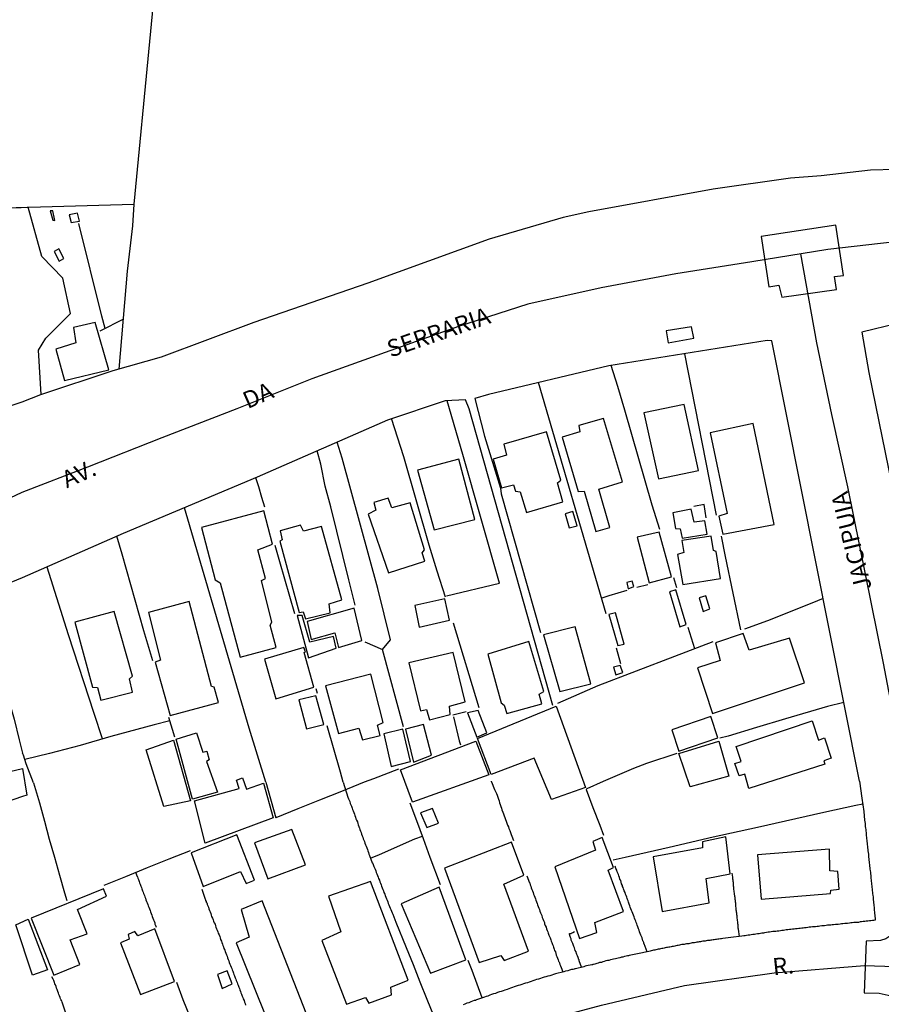
# Model space of a CAD drawing. Units: millimetres. Extents: x 175904 to 178685, y 1663183 to 1668006.
# Drawn here: x 176462 to 176588, y 1666042 to 1666187 of the extents above; entities that cross this region are included whole.
import ezdxf
from ezdxf.enums import TextEntityAlignment as Align

# ---------------------------------------------------------------- set-up
doc = ezdxf.new("R2010")
doc.units = ezdxf.units.MM
doc.header["$MEASUREMENT"] = 0
for name, color, linetype in [('V-CRUZAMENTO', 1, 'Continuous'), ('V-EDIFICACAO', 2, 'Continuous'), ('V-EIXO_DE_LOGRADOURO', 3, 'Continuous'), ('V-LOTE', 1, 'Continuous'), ('V-NOME_DOS_LOGRADOUROS', 7, 'Continuous'), ('V-TESTADA', 5, 'Continuous')]:
    doc.layers.add(name, color=color, linetype=linetype)

msp = doc.modelspace()

# ---------------------------------------------------------------- linework, layer by layer
at = {"layer": 'V-CRUZAMENTO'}
msp.add_lwpolyline([(176570.27, 1666155.006), (176571.389, 1666147.625), (176572.85, 1666147.85), (176573.283, 1666146.097), (176581.286, 1666147.212), (176581.02, 1666149.12), (176582.354, 1666149.296), (176581.236, 1666156.669)], close=True, dxfattribs=at)
msp.add_lwpolyline([(176599.01, 1666042.39), (176599.46, 1666043.5), (176599.89, 1666044.03), (176600.47, 1666044.23), (176601.05, 1666044.165), (176601.892, 1666051.773), (176601.02, 1666051.87), (176599.15, 1666052.11), (176598.7, 1666052.38), (176598.23, 1666053.01), (176597.836, 1666055.806), (176589.91, 1666054.69), (176590.01, 1666053.99), (176589.82, 1666053.15), (176589.29, 1666052.5), (176588.52, 1666052.01), (176587.77, 1666051.8), (176585.66, 1666051.7), (176585.367, 1666044.134), (176587.55, 1666044.05), (176589.34, 1666043.69), (176590.31, 1666042.65), (176591.19, 1666040.25)], dxfattribs=at)
at = {"layer": 'V-EDIFICACAO'}
for points in [[(176466.51, 1666157.38), (176466.8, 1666157.36), (176466.52, 1666158.76), (176466.12, 1666158.74), (176466.51, 1666157.38)], [(176469.18, 1666157.02), (176470.41, 1666157.25), (176470.14, 1666158.42), (176468.89, 1666158.16), (176469.18, 1666157.02)], [(176467.42, 1666151.4), (176468.11, 1666151.77), (176467.4, 1666153.18), (176466.71, 1666152.78), (176467.42, 1666151.4)], [(176469.85, 1666139.39), (176466.93, 1666138.49), (176468.22, 1666133.88), (176474.7, 1666135.46), (176472.69, 1666142.38), (176469.52, 1666141.64), (176469.85, 1666139.39)], [(176556.65, 1666139.4), (176560.41, 1666140.07), (176560.09, 1666141.73), (176556.35, 1666141.18), (176556.65, 1666139.4)], [(176555.23, 1666119.45), (176561.09, 1666120.69), (176559.01, 1666130.37), (176553.1, 1666129.14), (176555.23, 1666119.45)], [(176546.04, 1666111.74), (176548.09, 1666112.31), (176546.5, 1666117.94), (176549.98, 1666119.02), (176547.19, 1666128.29), (176543.58, 1666127.27), (176543.72, 1666126.38), (176541.14, 1666125.56), (176543.44, 1666117.59), (176544.32, 1666117.68), (176546.04, 1666111.74)], [(176565.3, 1666114.37), (176564.08, 1666113.98), (176564.66, 1666111.36), (176572.2, 1666112.79), (176569.08, 1666127.56), (176562.81, 1666126.22), (176565.3, 1666114.37)], [(176532.22, 1666118.17), (176533.97, 1666118.58), (176534.28, 1666117.66), (176534.96, 1666117.58), (176535.89, 1666114.55), (176541.21, 1666116.09), (176540.42, 1666118.89), (176540.92, 1666119.27), (176538.81, 1666126.36), (176532.59, 1666124.57), (176532.96, 1666122.95), (176531.01, 1666122.33), (176532.22, 1666118.17)], [(176522.36, 1666111.97), (176528.32, 1666113.5), (176525.97, 1666122.37), (176519.95, 1666120.74), (176522.36, 1666111.97)], [(176515.69, 1666105.7), (176521, 1666107.42), (176520.62, 1666108.63), (176520.96, 1666109.05), (176518.85, 1666115.97), (176516.17, 1666115.23), (176515.65, 1666116.63), (176513.54, 1666116), (176513.81, 1666114.87), (176512.71, 1666114.3), (176515.69, 1666105.7)], [(176490.29, 1666104.65), (176491, 1666104.22), (176493.96, 1666093.32), (176499.2, 1666094.74), (176498.33, 1666098.02), (176498.58, 1666098.45), (176497.05, 1666104.56), (176497.68, 1666104.88), (176496.54, 1666109.06), (176498.7, 1666109.88), (176497.42, 1666114.77), (176488.26, 1666112.33), (176490.29, 1666104.65)], [(176542.15, 1666112.3), (176543.3, 1666112.56), (176542.68, 1666114.7), (176541.57, 1666114.32), (176542.15, 1666112.3)], [(176557.7, 1666112.21), (176558.41, 1666112.15), (176558.7, 1666110.76), (176562.37, 1666111.37), (176562.02, 1666113.31), (176560.47, 1666113.1), (176560.02, 1666115.01), (176557.32, 1666114.5), (176557.7, 1666112.21)], [(176502.58, 1666099.87), (176503.18, 1666099.95), (176503.53, 1666098.93), (176507.12, 1666099.84), (176507.01, 1666101.16), (176508.83, 1666101.72), (176505.85, 1666112.49), (176503.21, 1666111.79), (176502.77, 1666112.68), (176499.8, 1666111.84), (176500.11, 1666110.53), (176499.74, 1666110.34), (176502.58, 1666099.87)], [(176553.85, 1666104.22), (176557.12, 1666105.1), (176555.33, 1666111.67), (176552.13, 1666110.91), (176553.85, 1666104.22)], [(176558.92, 1666108.69), (176558.03, 1666108.38), (176558.82, 1666103.97), (176564.32, 1666104.88), (176563.68, 1666108.82), (176563.31, 1666108.98), (176562.93, 1666111.08), (176558.65, 1666110.41), (176558.92, 1666108.69)], [(176550.81, 1666103.36), (176551.64, 1666103.68), (176551.39, 1666104.46), (176550.6, 1666104.27), (176550.81, 1666103.36)], [(176558.38, 1666097.76), (176559.3, 1666098.1), (176557.78, 1666103.18), (176556.84, 1666102.89), (176558.38, 1666097.76)], [(176561.76, 1666100.04), (176562.75, 1666100.39), (176562.19, 1666102.33), (176561.18, 1666102), (176561.76, 1666100.04)], [(176482.27, 1666092.89), (176481.48, 1666092.6), (176483.67, 1666084.77), (176490.75, 1666086.68), (176490.15, 1666088.95), (176489.74, 1666089.02), (176486.47, 1666101.5), (176480.51, 1666099.87), (176482.27, 1666092.89)], [(176520.18, 1666097.7), (176524.63, 1666098.73), (176523.94, 1666101.86), (176519.55, 1666100.88), (176520.18, 1666097.7)], [(176472.32, 1666088.94), (176473.04, 1666088.89), (176473.53, 1666087.04), (176478.19, 1666088.18), (176477.73, 1666090.17), (176478.15, 1666090.56), (176475.5, 1666100.03), (176469.73, 1666098.45), (176472.32, 1666088.94)], [(176503.96, 1666093.23), (176508.02, 1666094.65), (176507.6, 1666096.37), (176504.15, 1666095.54), (176503.04, 1666099.42), (176502.31, 1666099.43), (176503.96, 1666093.23)], [(176504.34, 1666095.91), (176507.83, 1666096.88), (176508.37, 1666094.72), (176511.77, 1666095.75), (176510.63, 1666100.5), (176503.75, 1666098.57), (176504.34, 1666095.91)], [(176549.28, 1666095.05), (176550.22, 1666095.24), (176548.91, 1666099.81), (176547.95, 1666099.57), (176549.28, 1666095.05)], [(176540.77, 1666088.3), (176545.34, 1666089.4), (176543.03, 1666097.77), (176538.37, 1666096.61), (176540.77, 1666088.3)], [(176563.13, 1666085.06), (176576.62, 1666089.56), (176574.44, 1666096.1), (176568.51, 1666094.34), (176567.66, 1666096.8), (176563.6, 1666095.42), (176564.28, 1666092.86), (176560.94, 1666091.76), (176563.13, 1666085.06)], [(176532.2, 1666086.61), (176532.61, 1666086.3), (176533, 1666085.07), (176538.15, 1666086.48), (176537.74, 1666087.9), (176538.41, 1666088.28), (176536.25, 1666095.63), (176530.21, 1666093.78), (176532.2, 1666086.61)], [(176499.19, 1666087.23), (176504.75, 1666088.92), (176503.31, 1666094.01), (176503.51, 1666094.125), (176503.289, 1666094.732), (176497.52, 1666093.04), (176499.19, 1666087.23)], [(176520.37, 1666085.45), (176521.23, 1666085.63), (176521.67, 1666084.14), (176524.72, 1666084.9), (176524.61, 1666086.15), (176526.9, 1666086.78), (176525.14, 1666094.03), (176518.67, 1666092.49), (176520.37, 1666085.45)], [(176549, 1666090.72), (176550.02, 1666091.06), (176549.64, 1666092.12), (176548.64, 1666091.86), (176549, 1666090.72)], [(176508.36, 1666082.13), (176511.32, 1666082.92), (176511.85, 1666081.19), (176514.45, 1666081.84), (176514.08, 1666083.34), (176514.92, 1666083.75), (176513.08, 1666090.82), (176506.46, 1666089.11), (176508.36, 1666082.13)], [(176503.66, 1666082.82), (176506.19, 1666083.47), (176505.04, 1666087.68), (176502.54, 1666087.08), (176503.66, 1666082.82)], [(176528.63, 1666081.61), (176530.07, 1666082.21), (176528.82, 1666085.52), (176527.27, 1666085.17), (176528.63, 1666081.61)], [(176544.54, 1666074.21), (176544.54, 1666074.21), (176539.55, 1666072.48), (176539.55, 1666072.48), (176539.55, 1666072.48), (176539.55, 1666072.48), (176539.55, 1666072.48), (176539.55, 1666072.48), (176537.01, 1666078.51), (176530.7, 1666076.11), (176528.74, 1666081.4), (176540.25, 1666086.12)], [(176519.33, 1666077.91), (176521.97, 1666078.96), (176520.83, 1666083.43), (176518.19, 1666082.75), (176519.33, 1666077.91)], [(176558.22, 1666079.56), (176563.94, 1666081.5), (176562.91, 1666084.63), (176557.18, 1666082.66), (176558.22, 1666079.56)], [(176568.48, 1666074.07), (176568.48, 1666074.07), (176568.48, 1666074.07), (176567.87, 1666076.18), (176567.87, 1666076.18), (176567.06, 1666075.93), (176567.06, 1666075.93), (176566.44, 1666077.76), (176567.35, 1666078.05), (176566.63, 1666080.25), (176566.63, 1666080.25), (176566.63, 1666080.25), (176566.63, 1666080.25), (176566.63, 1666080.25), (176577.73, 1666084.01), (176577.73, 1666084.01), (176577.73, 1666084.01), (176577.73, 1666084.01), (176578.69, 1666081.15), (176579.57, 1666081.49), (176580.53, 1666078.51), (176580.53, 1666078.51), (176579.45, 1666078.12), (176579.59, 1666077.66), (176579.59, 1666077.66), (176568.48, 1666074.07), (176568.48, 1666074.07)], [(176490.63, 1666073.52), (176490.63, 1666073.52), (176486.97, 1666072.5), (176486.97, 1666072.5), (176486.97, 1666072.5), (176486.97, 1666072.5), (176486.97, 1666072.5), (176484.57, 1666081.31), (176487.57, 1666082.21), (176488.47, 1666079.4), (176489.04, 1666079.56), (176489.43, 1666078.27), (176489.01, 1666078.01)], [(176516.06, 1666077.28), (176518.92, 1666078.03), (176517.77, 1666082.75), (176515, 1666082.07), (176516.06, 1666077.28)], [(176486.68, 1666072.27), (176486.68, 1666072.27), (176486.68, 1666072.27), (176482.75, 1666071.41), (176480.17, 1666079.76), (176480.17, 1666079.76), (176480.17, 1666079.76), (176480.17, 1666079.76), (176484.17, 1666081.16), (176484.17, 1666081.16)], [(176530.36, 1666076.08), (176519.2, 1666072.09), (176519.2, 1666072.09), (176519.2, 1666072.09), (176519.2, 1666072.09), (176519.2, 1666072.09), (176517.44, 1666076.82), (176517.44, 1666076.82), (176528.45, 1666081.02), (176528.45, 1666081.02), (176530.36, 1666076.08), (176530.36, 1666076.08)], [(176559.85, 1666074.32), (176559.85, 1666074.32), (176559.85, 1666074.32), (176559.85, 1666074.32), (176558.19, 1666079.22), (176558.19, 1666079.22), (176558.19, 1666079.22), (176564.069, 1666081.016), (176564.069, 1666081.016), (176564.069, 1666081.016), (176565.54, 1666075.9), (176565.54, 1666075.9), (176565.54, 1666075.9), (176559.85, 1666074.32)], [(176462.07, 1666077), (176462.68, 1666073.09), (176462.05, 1666072.88), (176458.06, 1666071.53), (176457.02, 1666074.91), (176456.71, 1666075.75), (176457.55, 1666075.95), (176459.35, 1666076.38)], [(176494.3, 1666075.65), (176494.88, 1666073.99), (176497.36, 1666074.86), (176497.36, 1666074.86), (176498.79, 1666069.79), (176498.79, 1666069.79), (176488.8, 1666066.04), (176488.8, 1666066.04), (176488.8, 1666066.04), (176487.25, 1666072.24), (176487.25, 1666072.24), (176487.25, 1666072.24), (176487.25, 1666072.24), (176493.81, 1666074.08), (176493.81, 1666074.08), (176493.39, 1666075.31), (176493.39, 1666075.31), (176494.3, 1666075.65)], [(176521.29, 1666068.37), (176522.98, 1666068.98), (176522.11, 1666071.13), (176520.39, 1666070.51), (176521.29, 1666068.37)], [(176498, 1666060.85), (176503.5, 1666062.9), (176501.53, 1666068.07), (176496.07, 1666066.12), (176498, 1666060.85)], [(176488.52, 1666059.7), (176494, 1666061.9), (176494.82, 1666060.14), (176496.05, 1666060.65), (176493.45, 1666067.26), (176486.76, 1666064.66), (176488.52, 1666059.7)], [(176528.97, 1666048.56), (176532.15, 1666049.59), (176532.61, 1666048.86), (176536.21, 1666050.23), (176532.577, 1666060.062), (176532.577, 1666060.062), (176535.49, 1666061.36), (176533.68, 1666066.22), (176523.88, 1666062.37), (176528.97, 1666048.56)], [(176543.65, 1666052.06), (176546.2, 1666052.96), (176545.9, 1666054.42), (176550.11, 1666056.03), (176547.87, 1666062.09), (176548.651, 1666062.473), (176546.97, 1666066.91), (176545.617, 1666066.319), (176545.99, 1666065.03), (176540.06, 1666062.57), (176543.65, 1666052.06)], [(176555.78, 1666056.04), (176562.67, 1666057.33), (176562.2, 1666060.87), (176565.72, 1666061.54), (176565.08, 1666066.97), (176561.662, 1666066.251), (176561.7, 1666065.36), (176554.47, 1666064.03), (176555.78, 1666056.04)], [(176570.27, 1666057.87), (176580.43, 1666058.68), (176580.46, 1666059.18), (176581.72, 1666059.33), (176581.49, 1666061.92), (176580.32, 1666062.01), (176580.26, 1666065.18), (176569.76, 1666064.33), (176570.27, 1666057.87)], [(176508.69, 1666053.08), (176505.89, 1666051.81), (176509.51, 1666042.45), (176512.29, 1666043.45), (176512.8, 1666042.58), (176516.11, 1666043.84), (176516.03, 1666044.93), (176518.55, 1666045.98), (176513.02, 1666060.43), (176506.87, 1666058.27), (176508.69, 1666053.08)], [(176466.64, 1666046.69), (176470.45, 1666048.27), (176469.04, 1666051.91), (176471.51, 1666052.78), (176470.12, 1666056.34), (176474.36, 1666058.31), (176473.94, 1666059.35), (176463.34, 1666055.05), (176466.64, 1666046.69)], [(176521.81, 1666046.98), (176527.02, 1666048.95), (176523.09, 1666059.61), (176517.55, 1666057.18), (176521.81, 1666046.98)], [(176495.27, 1666052.27), (176493.38, 1666051.45), (176497.5, 1666041.13), (176495.81, 1666040.43), (176497.78, 1666035.76), (176504.6, 1666038.64), (176497.19, 1666057.6), (176494.11, 1666056.31), (176495.27, 1666052.27)], [(176461.06, 1666054.09), (176461.06, 1666054.09), (176461.06, 1666054.09), (176462.89, 1666054.92), (176462.89, 1666054.92), (176465.73, 1666047.49), (176465.73, 1666047.49), (176463.53, 1666046.69), (176461.06, 1666054.09)], [(176479.33, 1666043.85), (176484.31, 1666045.76), (176481.44, 1666053.48), (176478.98, 1666052.47), (176478.51, 1666053.1), (176477.52, 1666052.67), (176477.69, 1666051.97), (176476.41, 1666051.43), (176479.33, 1666043.85)], [(176491.31, 1666044.77), (176492.78, 1666045.42), (176492.04, 1666047.32), (176490.62, 1666046.79), (176491.31, 1666044.77)]]:
    msp.add_lwpolyline(points, close=True, dxfattribs=at)
at = {"layer": 'V-EIXO_DE_LOGRADOURO'}
for points in [[(176719.75, 1666128.4), (176707.41, 1666133.2), (176695.41, 1666137.94), (176682.94, 1666142.14), (176671.4, 1666145.47), (176659.66, 1666149.07), (176648.12, 1666152.07), (176637.18, 1666153.87), (176626.04, 1666154.6), (176614.77, 1666155.4), (176603.63, 1666155.2), (176591.63, 1666154.4), (176580.03, 1666153.07), (176568.89, 1666151.27), (176557.75, 1666149.54), (176546.81, 1666147.47), (176536.07, 1666145.07), (176525.93, 1666141.8), (176515.19, 1666138), (176504.45, 1666134.13), (176493.45, 1666129.73), (176482.45, 1666125.46), (176471.58, 1666121.19), (176461.97, 1666117.47)], [(176591.72, 1666075.17), (176589.99, 1666082.98), (176588.19, 1666092.46), (176582.99, 1666118.31), (176580.65, 1666128.92), (176578.45, 1666139.4), (176576.07, 1666152.43)], [(176461.97, 1666117.47), (176441.57, 1666107.84), (176425.95, 1666100.72), (176410.47, 1666094.75), (176394.92, 1666088.93), (176379.23, 1666084.91), (176363.54, 1666080.96), (176347.92, 1666078.44), (176332.3, 1666077.51), (176316.75, 1666076.65)], [(176462.18, 1666010.46), (176476.57, 1666016.47), (176488.18, 1666020.98), (176499.85, 1666025.55), (176511.52, 1666030), (176523.13, 1666034.64), (176534.8, 1666039.09), (176546.86, 1666042.32), (176559.05, 1666045.17), (176572.2, 1666047.06), (176585.41, 1666048.12), (176598.75, 1666047.7), (176612.66, 1666046.71), (176626.83, 1666045.27), (176641.06, 1666043.7), (176655.29, 1666041.94), (176659.1, 1666041.27)]]:
    msp.add_lwpolyline(points, dxfattribs=at)
at = {"layer": 'V-LOTE'}
for points in [[(176476.24, 1666135.56), (176477.45, 1666149.91), (176478.21, 1666156.55), (176478.4, 1666159.75), (176485.29, 1666231.34), (176487.97, 1666257.58), (176488.1, 1666260.5), (176492.95, 1666308.77), (176494.39, 1666325.28), (176506.62, 1666453.16), (176507.96, 1666465.45), (176510.18, 1666489.44), (176514.9, 1666534.94)], [(176679.1, 1666158.3), (176674.78, 1666159.07), (176651.46, 1666162.44), (176638.71, 1666163.73), (176629.08, 1666164.23), (176625.61, 1666164.57), (176621.45, 1666164.63), (176609.1, 1666165.46), (176593.74, 1666165.14), (176589.96, 1666164.82), (176586.28, 1666164.73), (176579.04, 1666163.89), (176574.59, 1666163.54), (176563.23, 1666161.92), (176545.03, 1666158.6), (176541.26, 1666157.78), (176530.43, 1666154.61), (176512.65, 1666148.14), (176495.96, 1666142.38), (176482.35, 1666137.31), (176475.27, 1666135.28), (176464.72, 1666131.8), (176461.94, 1666130.69)], [(176461.94, 1666130.69), (176459.33, 1666129.83), (176455.89, 1666128.46), (176452.38, 1666127.16), (176450.61, 1666126.55), (176449.91, 1666130.13), (176449.11, 1666133.19), (176448.36, 1666136.27), (176447.67, 1666139.35), (176446.96, 1666142.43), (176446.27, 1666145.52), (176445.51, 1666148.63), (176444.82, 1666151.74), (176444.11, 1666154.85), (176443.35, 1666158), (176443.2, 1666158.97), (176447.26, 1666158.94), (176450.74, 1666159.03), (176454.22, 1666159.12), (176457.68, 1666159.19), (176461.14, 1666159.26), (176461.88, 1666159.26)], [(176461.88, 1666159.26), (176462.73, 1666159.28), (176462.89, 1666159.27), (176462.99, 1666159.28), (176478.39, 1666159.72)], [(176464.79, 1666131.82), (176464.42, 1666138.31), (176465.5, 1666140.11), (176469.1, 1666143.7), (176467.96, 1666148.86), (176464.87, 1666152.06), (176462.89, 1666159.27)], [(176474.18, 1666141.51), (176473.68, 1666143.31), (176470.31, 1666156.9)], [(176600.72, 1666144.8), (176585, 1666140.99), (176586.07, 1666135.05), (176589.9, 1666116.16)], [(176476.85, 1666142.85), (176473.39, 1666141.11)], [(176584.7, 1666075.16), (176571.85, 1666139.72), (176571.16, 1666139.74), (176547.94, 1666136.02), (176530.32, 1666131.85), (176528.32, 1666131.24)], [(176563.73, 1666114.15), (176559.1, 1666137.81)], [(176555.42, 1666112.03), (176554.32, 1666115.61), (176550.28, 1666129.54), (176549.26, 1666132.99), (176548.29, 1666136.08)], [(176547.59, 1666099.7), (176537.67, 1666133.59)], [(176528.32, 1666131.24), (176529.75, 1666125.7), (176532.07, 1666118.1), (176532.17, 1666117.26), (176537.94, 1666096.93)], [(176526.95, 1666131.03), (176523.99, 1666130.88), (176515.51, 1666128.09), (176496.42, 1666119.69), (176476.8, 1666111.45), (176461.99, 1666104.97)], [(176524.18, 1666102.31), (176531.95, 1666104.15), (176526.56, 1666123.02), (176524.29, 1666130.9)], [(176539.73, 1666086.26), (176527.5, 1666129.72), (176526.95, 1666131.03)], [(176524.03, 1666102.14), (176522.82, 1666105.94), (176521.62, 1666109.74), (176517.92, 1666122.68), (176516.14, 1666128.3)], [(176512.2, 1666095.56), (176514.79, 1666094.45), (176515.98, 1666095.85), (176514.13, 1666103.38), (176508.91, 1666122.52), (176508.14, 1666124.85)], [(176510.8, 1666100.96), (176509.86, 1666104.64), (176507.22, 1666115.37), (176506.41, 1666118.37), (176505.77, 1666121.62), (176505.25, 1666123.57)], [(176497.57, 1666115.29), (176497.13, 1666116.75), (176496.66, 1666118.29), (176496.26, 1666119.62)], [(176497.72, 1666074.99), (176495.26, 1666082.92), (176485.81, 1666115.24)], [(176562.21, 1666113.76), (176561.9, 1666115.69), (176560.4, 1666115.43)], [(176481.14, 1666092.79), (176479.83, 1666097.2), (176476.64, 1666108.41), (176475.87, 1666111.04)], [(176567.31, 1666097.33), (176565.05, 1666108.08), (176564.44, 1666111.05)], [(176501.97, 1666099.69), (176499.77, 1666107.28), (176499.09, 1666109.68)], [(176473.8, 1666081.34), (176472.55, 1666085.07), (176468.78, 1666096.6), (176465.68, 1666106.5)], [(176461.99, 1666104.97), (176458.92, 1666103.66), (176455.21, 1666102.13), (176451.59, 1666100.56), (176447.9, 1666099.08), (176444.21, 1666097.6), (176440.75, 1666096.11), (176437.29, 1666094.62), (176433.76, 1666093.18), (176430.25, 1666091.74), (176426.74, 1666090.3), (176423.23, 1666088.86), (176419.79, 1666087.38), (176416.33, 1666086.03), (176412.96, 1666084.61), (176409.57, 1666083.24), (176406.11, 1666081.91), (176402.7, 1666080.52), (176399.31, 1666079.13), (176395.99, 1666077.64), (176392.66, 1666076.15), (176389.36, 1666074.79)], [(176553.69, 1666103.92), (176552.04, 1666103.53)], [(176557.94, 1666103.47), (176557.49, 1666104.95)], [(176455.42, 1666102.22), (176455.73, 1666101.23), (176457.13, 1666096.56), (176458.11, 1666093.45), (176458.98, 1666090.37), (176459.94, 1666087.29), (176460.83, 1666084.23), (176461.59, 1666081.23), (176462.07, 1666079.25)], [(176550.58, 1666103.12), (176547.98, 1666102.31), (176546.92, 1666101.98)], [(176579.37, 1666101.92), (176577.69, 1666101.25), (176571.18, 1666098.64), (176567.81, 1666097.41)], [(176528.97, 1666085.91), (176525.21, 1666098.33)], [(176560.58, 1666094.56), (176559.58, 1666097.69)], [(176563.19, 1666095.56), (176546.35, 1666089.1), (176540.42, 1666086.53)], [(176517.87, 1666083.11), (176514.79, 1666094.45)], [(176549.72, 1666092.36), (176549.08, 1666094.65)], [(176505.27, 1666087.99), (176505.07, 1666088.7)], [(176582.4, 1666086.7), (176579.97, 1666086.11), (176573.82, 1666084.3), (176569.57, 1666083.03), (176565.43, 1666081.76), (176564.24, 1666081.46)], [(176527.04, 1666085.33), (176525.11, 1666084.81)], [(176483.65, 1666084), (176481.35, 1666083.42), (176475.01, 1666081.7), (176470.51, 1666080.37), (176466.01, 1666079.2), (176462.41, 1666078.31)], [(176484.38, 1666081.59), (176483.51, 1666084.47)], [(176525.18, 1666084.6), (176526.03, 1666081.05), (176526.23, 1666080.46)], [(176509.05, 1666075.01), (176508.65, 1666076.47), (176506.68, 1666083.24)], [(176463.69, 1666074.92), (176462.58, 1666077.69), (176462.22, 1666078.97), (176462.07, 1666079.25)], [(176557.9, 1666079.22), (176553.48, 1666077.72), (176551.55, 1666076.99), (176547.15, 1666075.08)], [(176517.14, 1666076.93), (176513.49, 1666075.47), (176512.09, 1666075.02)], [(176463.69, 1666074.92), (176464.53, 1666071.96), (176465.26, 1666069.3), (176465.97, 1666066.64), (176466.73, 1666064), (176467.47, 1666061.38), (176468.21, 1666058.76), (176468.54, 1666057.64)], [(176497.72, 1666074.99), (176499.18, 1666069.77)], [(176512.09, 1666075.02), (176508.8, 1666073.65), (176505.59, 1666072.37), (176502.38, 1666071.09), (176499.18, 1666069.77)], [(176509.05, 1666075.01), (176509.74, 1666072.81), (176509.84, 1666072.57), (176509.93, 1666072.36), (176509.99, 1666072.15), (176510.08, 1666071.89), (176510.18, 1666071.68), (176510.27, 1666071.47), (176510.35, 1666071.21), (176510.42, 1666071), (176510.5, 1666070.79), (176510.61, 1666070.53), (176510.69, 1666070.32), (176510.73, 1666070.11), (176510.82, 1666069.85), (176510.9, 1666069.64), (176511.01, 1666069.43), (176511.12, 1666069.17), (176511.18, 1666068.96), (176511.25, 1666068.75), (176511.31, 1666068.49), (176511.33, 1666068.47), (176511.37, 1666068.4), (176511.42, 1666068.28), (176511.5, 1666068.07), (176511.59, 1666067.81), (176511.65, 1666067.6), (176511.74, 1666067.38), (176511.82, 1666067.13), (176511.91, 1666066.92), (176511.99, 1666066.7), (176512.05, 1666066.49), (176512.16, 1666066.28), (176512.22, 1666066.07), (176512.31, 1666065.81), (176512.39, 1666065.6), (176512.48, 1666065.39), (176512.59, 1666065.13), (176512.65, 1666064.92), (176512.73, 1666064.71), (176512.82, 1666064.45), (176512.9, 1666064.24), (176513.3, 1666063.17), (176513.31, 1666063.17), (176513.44, 1666062.92), (176513.52, 1666062.66), (176513.63, 1666062.45), (176513.71, 1666062.24), (176513.82, 1666061.98), (176513.88, 1666061.77), (176513.97, 1666061.56), (176514.07, 1666061.3), (176514.18, 1666061.09), (176514.22, 1666060.88), (176514.35, 1666060.62), (176514.41, 1666060.41), (176514.52, 1666060.2), (176514.61, 1666059.94), (176514.65, 1666059.73), (176514.76, 1666059.52), (176514.84, 1666059.26), (176514.95, 1666059.05), (176515.01, 1666058.84), (176515.12, 1666058.58), (176515.2, 1666058.37), (176515.31, 1666058.15), (176515.39, 1666057.9), (176515.46, 1666057.69), (176515.56, 1666057.47), (176515.65, 1666057.22), (176515.75, 1666057.01), (176515.82, 1666056.79), (176515.9, 1666056.54), (176516.03, 1666056.33), (176516.12, 1666056.11), (176516.2, 1666055.86), (176516.31, 1666055.65), (176516.74, 1666054.47), (176518.29, 1666050.78), (176519.28, 1666048.25), (176520.27, 1666045.72), (176521.28, 1666043.19), (176522.25, 1666040.79)], [(176530.79, 1666075.05), (176530.75, 1666075.16)], [(176530.79, 1666075.05), (176531.19, 1666073.93), (176531.25, 1666073.85), (176531.36, 1666073.64), (176531.49, 1666073.34), (176531.58, 1666073.08), (176531.68, 1666072.79), (176531.77, 1666072.53), (176531.87, 1666072.28), (176531.96, 1666071.98), (176532.02, 1666071.72), (176532.15, 1666071.43), (176532.24, 1666071.17), (176532.3, 1666070.92), (176532.43, 1666070.62), (176532.51, 1666070.36), (176532.62, 1666070.06), (176532.72, 1666069.81), (176532.81, 1666069.55), (176532.94, 1666069.26), (176533.02, 1666069), (176533.13, 1666068.7), (176533.24, 1666068.45), (176533.32, 1666068.19), (176533.47, 1666067.9), (176533.53, 1666067.64), (176533.66, 1666067.34), (176533.75, 1666067.09), (176533.98, 1666066.47)], [(176547.15, 1666075.08), (176544.73, 1666074.02), (176544.63, 1666073.94), (176545.62, 1666071.27), (176546.62, 1666068.68), (176547.17, 1666067.25)], [(176584.7, 1666075.16), (176585.01, 1666072.63), (176585.31, 1666070.72), (176585.3, 1666070.68), (176585.32, 1666070.49), (176585.34, 1666070.28), (176585.36, 1666070.06), (176585.38, 1666069.85), (176585.42, 1666069.64), (176585.42, 1666069.43), (176585.47, 1666069.17), (176585.49, 1666068.96), (176585.51, 1666068.75), (176585.53, 1666068.49), (176585.55, 1666068.28), (176585.59, 1666068.07), (176585.59, 1666067.81), (176585.64, 1666067.6), (176585.64, 1666067.38), (176585.68, 1666067.13), (176585.7, 1666066.92), (176585.72, 1666066.7), (176585.76, 1666066.49), (176585.76, 1666066.28), (176585.81, 1666066.07), (176585.81, 1666065.81), (176585.85, 1666065.6), (176585.87, 1666065.39), (176585.89, 1666065.13), (176585.91, 1666064.92), (176585.93, 1666064.71), (176585.98, 1666064.45), (176586, 1666064.24), (176586.02, 1666064.02), (176586.06, 1666063.77), (176586.06, 1666063.56), (176586.1, 1666063.34), (176586.1, 1666063.13), (176586.15, 1666062.92), (176586.15, 1666062.71), (176586.19, 1666062.45), (176586.21, 1666062.24), (176586.23, 1666062.03), (176586.27, 1666061.77), (176586.27, 1666061.56), (176586.32, 1666061.34), (176586.34, 1666061.09), (176586.36, 1666060.88), (176586.4, 1666060.66), (176586.4, 1666060.45), (176586.42, 1666060.24), (176586.45, 1666060.03), (176586.49, 1666059.77), (176586.49, 1666059.56), (176586.53, 1666059.35), (176586.53, 1666059.09), (176586.57, 1666058.88), (176586.6, 1666058.67), (176586.62, 1666058.41), (176586.66, 1666058.2), (176586.66, 1666057.98), (176586.7, 1666057.73), (176586.72, 1666057.52), (176586.74, 1666057.3), (176586.79, 1666057.09), (176586.79, 1666056.88), (176586.81, 1666056.67), (176586.83, 1666056.41), (176586.85, 1666056.2), (176586.87, 1666055.99), (176586.89, 1666055.73), (176586.91, 1666055.52), (176586.93, 1666055.31), (176586.98, 1666055.05), (176586.96, 1666054.84), (176586.98, 1666054.75), (176586.8, 1666054.71), (176586.59, 1666054.71), (176586.33, 1666054.68), (176586.12, 1666054.66), (176585.91, 1666054.62), (176585.65, 1666054.6), (176585.44, 1666054.58), (176585.23, 1666054.58), (176584.97, 1666054.53), (176584.76, 1666054.51), (176584.55, 1666054.45), (176584.29, 1666054.43), (176584.08, 1666054.41), (176583.87, 1666054.41), (176583.61, 1666054.39), (176583.4, 1666054.36), (176583.19, 1666054.32), (176582.93, 1666054.28), (176582.72, 1666054.28), (176582.51, 1666054.28), (176582.25, 1666054.24), (176582.04, 1666054.22), (176581.83, 1666054.19), (176581.57, 1666054.15), (176581.36, 1666054.15)], [(176523.31, 1666059.95), (176521.79, 1666063.96), (176520.79, 1666066.7), (176519.82, 1666069.34), (176518.84, 1666071.93)], [(176585.15, 1666071.76), (176584.13, 1666071.57), (176579.43, 1666070.53), (176569.75, 1666068.37), (176563.26, 1666066.92), (176556.8, 1666065.4), (176550.34, 1666063.98), (176548.57, 1666063.55)], [(176513.04, 1666063.86), (176514.37, 1666064.42), (176519.56, 1666066.67), (176520.65, 1666067.09)], [(176474.03, 1666059.88), (176477.18, 1666061.19), (176480.36, 1666062.51), (176483.56, 1666063.78), (176486.65, 1666064.97)], [(176478.62, 1666061.79), (176478.87, 1666061.19), (176478.9, 1666061.11), (176478.96, 1666060.92), (176479.07, 1666060.71), (176479.15, 1666060.45), (176479.22, 1666060.24), (176479.3, 1666060.03), (176479.41, 1666059.77), (176479.47, 1666059.56), (176479.54, 1666059.35), (176479.64, 1666059.09), (176479.73, 1666058.88), (176479.81, 1666058.67), (176479.92, 1666058.41), (176479.98, 1666058.2), (176480.07, 1666057.98), (176480.15, 1666057.73), (176480.24, 1666057.52), (176480.3, 1666057.3), (176480.41, 1666057.09), (176480.49, 1666056.88), (176480.56, 1666056.67), (176480.66, 1666056.41), (176480.75, 1666056.2), (176480.81, 1666055.99), (176480.92, 1666055.73), (176481, 1666055.52), (176481.07, 1666055.31), (176481.15, 1666055.05), (176481.24, 1666054.84), (176481.34, 1666054.62), (176481.43, 1666054.37), (176481.47, 1666054.26), (176481.47, 1666054.16), (176481.49, 1666054.13), (176481.63, 1666053.74)], [(176553.57, 1666050.14), (176553.13, 1666051.29), (176553.12, 1666051.37), (176553.08, 1666051.37), (176553.06, 1666051.52), (176553.01, 1666051.69), (176552.97, 1666051.69), (176552.95, 1666051.75), (176552.89, 1666051.94), (176552.82, 1666052.16), (176552.72, 1666052.39), (176552.65, 1666052.58), (176552.57, 1666052.8), (176552.46, 1666053.05), (176552.38, 1666053.31), (176552.29, 1666053.52), (176552.21, 1666053.77), (176552.1, 1666054.03), (176552.04, 1666054.24), (176551.95, 1666054.45), (176551.91, 1666054.62), (176551.82, 1666054.84), (176551.72, 1666055.07), (176551.65, 1666055.26), (176551.57, 1666055.48), (176551.46, 1666055.73), (176551.38, 1666055.99), (176551.27, 1666056.18), (176551.18, 1666056.41), (176551.1, 1666056.67), (176551.01, 1666056.88), (176550.95, 1666057.13), (176550.84, 1666057.39), (176550.78, 1666057.6), (176550.69, 1666057.79), (176550.65, 1666057.94), (176550.61, 1666058.15), (176550.5, 1666058.37), (176550.42, 1666058.6), (176550.33, 1666058.84), (176550.21, 1666059.09), (176550.12, 1666059.35), (176550.08, 1666059.56), (176549.97, 1666059.72), (176549.95, 1666059.86), (176549.82, 1666060.11), (176549.78, 1666060.32), (176549.7, 1666060.58), (176549.59, 1666060.79), (176549.51, 1666061), (176549.4, 1666061.26), (176549.36, 1666061.47), (176549.27, 1666061.66), (176549.19, 1666061.86), (176549.12, 1666062.11), (176549, 1666062.32), (176548.88, 1666062.69)], [(176535.92, 1666061.27), (176536.33, 1666060.22), (176536.36, 1666060.22), (176536.43, 1666059.94), (176536.51, 1666059.73), (176536.6, 1666059.52), (176536.68, 1666059.26), (176536.77, 1666059.05), (176536.85, 1666058.84), (176536.94, 1666058.58), (176537.02, 1666058.37), (176537.11, 1666058.15), (176537.19, 1666057.9), (176537.28, 1666057.69), (176537.36, 1666057.47), (176537.45, 1666057.22), (176537.51, 1666057.01), (176537.6, 1666056.79), (176537.7, 1666056.54), (176537.79, 1666056.33), (176537.85, 1666056.11), (176537.96, 1666055.86), (176538.04, 1666055.65), (176538.13, 1666055.43), (176538.21, 1666055.18), (176538.3, 1666054.96), (176538.4, 1666054.71), (176538.51, 1666054.45), (176538.55, 1666054.24), (176538.64, 1666053.99), (176538.76, 1666053.73), (176538.83, 1666053.52), (176538.93, 1666053.26), (176539.02, 1666053.05), (176539.08, 1666052.84), (176539.19, 1666052.58), (176539.27, 1666052.37), (176539.34, 1666052.16), (176539.45, 1666051.9), (176539.51, 1666051.69), (176539.6, 1666051.48), (176539.7, 1666051.22), (176539.79, 1666051.01), (176539.83, 1666050.8), (176539.94, 1666050.54), (176540.02, 1666050.33), (176540.13, 1666050.12), (176540.21, 1666049.86), (176540.25, 1666049.65), (176540.36, 1666049.44), (176540.45, 1666049.18), (176540.55, 1666048.97), (176540.59, 1666048.75), (176540.62, 1666048.73), (176540.64, 1666048.69), (176540.68, 1666048.6), (176540.72, 1666048.5), (176540.78, 1666048.29), (176540.89, 1666048.07), (176540.96, 1666047.82), (176541.06, 1666047.61), (176541.22, 1666047.17)], [(176567.09, 1666052.39), (176566.95, 1666053.44), (176566.92, 1666053.6), (176566.92, 1666053.73), (176566.9, 1666053.9), (176566.88, 1666054.07), (176566.86, 1666054.24), (176566.84, 1666054.37), (176566.84, 1666054.54), (176566.79, 1666054.71), (176566.79, 1666054.88), (176566.77, 1666055.05), (176566.75, 1666055.22), (176566.75, 1666055.39), (176566.71, 1666055.56), (176566.71, 1666055.73), (176566.71, 1666055.84), (176566.67, 1666055.9), (176566.67, 1666056.07), (176566.62, 1666056.24), (176566.62, 1666056.41), (176566.62, 1666056.58), (176566.58, 1666056.75), (176566.58, 1666056.92), (176566.54, 1666057.09), (176566.54, 1666057.26), (176566.5, 1666057.43), (176566.5, 1666057.6), (176566.5, 1666057.73), (176566.45, 1666057.77), (176566.45, 1666057.9), (176566.45, 1666058.07), (176566.41, 1666058.24), (176566.41, 1666058.41), (176566.39, 1666058.47), (176566.37, 1666058.58), (176566.37, 1666058.75), (176566.33, 1666058.92), (176566.33, 1666059.09), (176566.28, 1666059.26), (176566.28, 1666059.43), (176566.26, 1666059.6), (176566.24, 1666059.77), (176566.24, 1666059.94), (176566.2, 1666060.11), (176566.2, 1666060.28), (176566.18, 1666060.45), (176566.16, 1666060.62), (176566.13, 1666060.79), (176566.11, 1666060.96), (176566.11, 1666061.09), (176566.02, 1666061.64)], [(176488.32, 1666059.33), (176488.78, 1666057.98), (176488.81, 1666057.83), (176488.87, 1666057.73), (176488.87, 1666057.66), (176488.96, 1666057.52), (176488.98, 1666057.51), (176488.98, 1666057.39), (176489.04, 1666057.3), (176489.04, 1666057.22), (176489.11, 1666057.2), (176489.11, 1666057.09), (176489.13, 1666057.05), (176489.17, 1666056.98), (176489.21, 1666056.88), (176489.3, 1666056.67), (176489.38, 1666056.41), (176489.45, 1666056.2), (176489.55, 1666055.99), (176489.64, 1666055.73), (176489.72, 1666055.52), (176489.77, 1666055.31), (176489.89, 1666055.05), (176489.98, 1666054.84), (176490.06, 1666054.62), (176490.15, 1666054.37), (176490.28, 1666054.16), (176490.32, 1666053.94), (176490.4, 1666053.73), (176490.49, 1666053.52), (176490.57, 1666053.31), (176490.66, 1666053.05), (176490.74, 1666052.84), (176490.85, 1666052.63), (176490.96, 1666052.37), (176491, 1666052.16), (176491.08, 1666051.94), (176491.19, 1666051.69), (176491.28, 1666051.48), (176491.34, 1666051.26), (176491.42, 1666051.05), (176491.51, 1666050.84), (176491.57, 1666050.63), (176491.68, 1666050.37), (176491.76, 1666050.16), (176491.85, 1666049.95), (176491.96, 1666049.69), (176492.02, 1666049.48), (176492.08, 1666049.27), (176492.19, 1666049.01), (176492.27, 1666048.8), (176492.34, 1666048.58), (176492.45, 1666048.33), (176492.53, 1666048.12), (176492.62, 1666047.9), (176492.72, 1666047.69), (176492.79, 1666047.48), (176492.87, 1666047.27), (176492.96, 1666047.01), (176493.04, 1666046.8), (176493.11, 1666046.59), (176493.21, 1666046.33), (176493.3, 1666046.12), (176493.38, 1666045.91), (176493.49, 1666045.65), (176493.55, 1666045.44), (176493.64, 1666045.22), (176493.74, 1666044.97), (176493.83, 1666044.76), (176493.89, 1666044.54), (176493.98, 1666044.33), (176494.06, 1666044.12), (176494.13, 1666043.91), (176494.23, 1666043.65), (176494.32, 1666043.44), (176494.4, 1666043.23), (176494.51, 1666042.97), (176494.57, 1666042.76), (176494.66, 1666042.54), (176494.74, 1666042.29)], [(176581.36, 1666054.15), (176581.15, 1666054.13), (176580.89, 1666054.11), (176580.68, 1666054.07), (176580.47, 1666054.05), (176580.21, 1666054.03), (176580, 1666054.03), (176579.78, 1666053.98), (176579.57, 1666053.96), (176579.36, 1666053.94), (176579.15, 1666053.92), (176578.89, 1666053.9), (176578.68, 1666053.85), (176578.47, 1666053.85), (176578.21, 1666053.81), (176578, 1666053.79), (176577.79, 1666053.77), (176577.53, 1666053.75), (176577.32, 1666053.73), (176577.11, 1666053.68), (176576.85, 1666053.66), (176576.64, 1666053.64), (176576.42, 1666053.6), (176576.21, 1666053.6), (176576, 1666053.56), (176575.79, 1666053.54), (176575.53, 1666053.52), (176575.32, 1666053.49), (176575.11, 1666053.47), (176574.85, 1666053.43), (176574.64, 1666053.41), (176574.43, 1666053.39), (176574.17, 1666053.34), (176573.96, 1666053.34), (176573.74, 1666053.3), (176573.53, 1666053.26), (176573.32, 1666053.26), (176573.11, 1666053.22), (176572.85, 1666053.17), (176572.64, 1666053.15), (176572.43, 1666053.13), (176572.17, 1666053.11), (176571.96, 1666053.09), (176571.75, 1666053.05), (176571.49, 1666053.01), (176571.28, 1666053.01), (176571.07, 1666052.96), (176570.81, 1666052.92), (176570.77, 1666052.92), (176570.6, 1666052.88), (176570.49, 1666052.86), (176570.38, 1666052.84), (176570.17, 1666052.81), (176569.96, 1666052.79), (176569.75, 1666052.75), (176569.49, 1666052.71), (176569.28, 1666052.69), (176569.07, 1666052.66), (176568.81, 1666052.6), (176568.6, 1666052.58), (176568.39, 1666052.56), (176568.13, 1666052.54), (176567.92, 1666052.49), (176567.71, 1666052.45), (176567.45, 1666052.43), (176565.85, 1666052.25), (176564.65, 1666052.1), (176564.47, 1666052.05), (176564.3, 1666052.03), (176564.09, 1666051.98), (176563.92, 1666051.96), (176563.75, 1666051.94), (176563.58, 1666051.94), (176563.41, 1666051.9), (176563.24, 1666051.9), (176563.07, 1666051.85), (176562.9, 1666051.83), (176562.73, 1666051.81), (176562.56, 1666051.79), (176562.39, 1666051.77), (176562.22, 1666051.73), (176562.05, 1666051.71), (176561.88, 1666051.69), (176561.71, 1666051.69), (176561.54, 1666051.64), (176561.37, 1666051.6), (176561.2, 1666051.58), (176561.03, 1666051.56), (176560.86, 1666051.54), (176560.69, 1666051.51), (176560.52, 1666051.47), (176560.35, 1666051.43), (176560.18, 1666051.43), (176560.01, 1666051.39), (176559.84, 1666051.34), (176559.67, 1666051.32), (176559.5, 1666051.3), (176559.33, 1666051.28), (176559.16, 1666051.24), (176558.99, 1666051.22), (176558.82, 1666051.18)], [(176543.96, 1666047.87), (176543.61, 1666048.81), (176543.63, 1666048.84), (176543.59, 1666048.96), (176543.53, 1666049.05), (176543.51, 1666049.16), (176543.44, 1666049.31), (176543.36, 1666049.52), (176543.27, 1666049.73), (176543.23, 1666049.9), (176543.15, 1666050.12), (176543.04, 1666050.33), (176542.98, 1666050.5), (176542.91, 1666050.71), (176542.81, 1666050.92), (176542.72, 1666051.18), (176542.66, 1666051.35), (176542.57, 1666051.56), (176542.46, 1666051.82), (176542.42, 1666052.03), (176542.34, 1666052.24), (176542.23, 1666052.5), (176542.21, 1666052.6), (176542.25, 1666052.71), (176542.17, 1666052.75), (176542.29, 1666052.81), (176542.44, 1666052.83), (176542.5, 1666052.88), (176542.66, 1666052.94), (176542.93, 1666053.11)], [(176558.82, 1666051.18), (176558.65, 1666051.18), (176558.48, 1666051.13), (176558.31, 1666051.09), (176558.13, 1666051.05), (176557.96, 1666051.05), (176557.79, 1666051), (176557.62, 1666050.96), (176557.41, 1666050.92), (176557.24, 1666050.92), (176557.07, 1666050.88), (176556.9, 1666050.83), (176556.73, 1666050.79), (176556.56, 1666050.77), (176556.39, 1666050.75), (176556.22, 1666050.71), (176556.05, 1666050.67), (176555.88, 1666050.64), (176555.71, 1666050.62), (176555.54, 1666050.58), (176555.37, 1666050.54), (176555.2, 1666050.5), (176555.03, 1666050.45), (176554.86, 1666050.41), (176554.69, 1666050.37), (176554.52, 1666050.35), (176554.35, 1666050.3), (176554.18, 1666050.26), (176554.01, 1666050.24), (176553.84, 1666050.2), (176552.18, 1666049.81), (176550.95, 1666049.57), (176550.84, 1666049.56), (176550.78, 1666049.52), (176550.69, 1666049.52), (176550.48, 1666049.48), (176550.27, 1666049.43), (176550.01, 1666049.37), (176549.8, 1666049.33), (176549.72, 1666049.28), (176549.59, 1666049.26), (176549.33, 1666049.22), (176549.12, 1666049.16), (176548.91, 1666049.09), (176548.65, 1666049.05), (176548.44, 1666048.98), (176548.22, 1666048.94), (176547.97, 1666048.88), (176547.76, 1666048.84), (176547.54, 1666048.79), (176547.29, 1666048.71), (176547.08, 1666048.66), (176546.86, 1666048.58), (176546.61, 1666048.54), (176546.4, 1666048.47), (176546.18, 1666048.43), (176545.93, 1666048.33), (176545.71, 1666048.28), (176545.69, 1666048.28), (176545.59, 1666048.26), (176545.57, 1666048.24), (176545.46, 1666048.24), (176545.2, 1666048.18), (176544.95, 1666048.11), (176544.69, 1666048.07), (176544.48, 1666048.01), (176544.27, 1666047.94), (176543.05, 1666047.65), (176542.91, 1666047.63), (176542.91, 1666047.58), (176542.74, 1666047.56), (176542.48, 1666047.52), (176542.18, 1666047.43), (176541.93, 1666047.35), (176541.63, 1666047.28), (176541.38, 1666047.22), (176540.16, 1666046.91), (176539.85, 1666046.8), (176539.59, 1666046.71), (176539.33, 1666046.62), (176539.04, 1666046.56), (176538.74, 1666046.45), (176538.48, 1666046.39), (176538.19, 1666046.31), (176537.93, 1666046.24), (176537.63, 1666046.14), (176537.38, 1666046.07), (176537.12, 1666045.99), (176536.83, 1666045.88), (176536.57, 1666045.77), (176536.27, 1666045.69), (176536.02, 1666045.6), (176535.76, 1666045.52), (176535.46, 1666045.43), (176535.21, 1666045.35), (176534.91, 1666045.24), (176534.66, 1666045.18), (176534.4, 1666045.09), (176534.1, 1666044.99), (176533.85, 1666044.88), (176533.55, 1666044.79)], [(176529.4, 1666043.37), (176527.95, 1666047.39), (176527.35, 1666048.87)], [(176468.41, 1666041.14), (176467.87, 1666042.74), (176467.8, 1666042.93), (176467.73, 1666042.97), (176467.73, 1666043.01), (176467.71, 1666043.08), (176467.69, 1666043.12), (176467.65, 1666043.23), (176467.56, 1666043.44), (176467.48, 1666043.69), (176467.37, 1666043.88), (176467.31, 1666044.08), (176467.22, 1666044.33), (176467.14, 1666044.59), (176467.05, 1666044.8), (176466.97, 1666045.05), (176466.88, 1666045.31), (176466.8, 1666045.45), (176466.73, 1666045.65), (176466.63, 1666045.91), (176466.54, 1666046.12), (176466.37, 1666046.44)], [(176486.67, 1666040.47), (176485.6, 1666043.1), (176484.65, 1666045.63)], [(176533.55, 1666044.79), (176533.3, 1666044.71), (176533.04, 1666044.62), (176532.74, 1666044.52), (176532.49, 1666044.41), (176532.19, 1666044.33), (176531.93, 1666044.24), (176531.64, 1666044.16), (176531.34, 1666044.03), (176531.08, 1666043.95), (176530.79, 1666043.86), (176530.53, 1666043.77), (176530.23, 1666043.65), (176529.98, 1666043.56), (176529.72, 1666043.48), (176528.56, 1666043.09), (176528.49, 1666043.05), (176528.43, 1666043.01), (176528.28, 1666042.99), (176528.23, 1666042.97), (176527.98, 1666042.88), (176527.72, 1666042.78), (176527.43, 1666042.67), (176527.17, 1666042.58), (176526.87, 1666042.48), (176526.62, 1666042.37)]]:
    msp.add_lwpolyline(points, dxfattribs=at)
at = {"layer": 'V-TESTADA'}
for points in [[(176679.1, 1666158.3), (176674.78, 1666159.07), (176651.46, 1666162.44), (176638.71, 1666163.73), (176629.08, 1666164.23), (176625.61, 1666164.57), (176621.45, 1666164.63), (176609.1, 1666165.46), (176593.74, 1666165.14), (176589.96, 1666164.82), (176586.28, 1666164.73), (176579.04, 1666163.89), (176574.59, 1666163.54), (176563.23, 1666161.92), (176545.03, 1666158.6), (176541.26, 1666157.78), (176530.43, 1666154.61), (176512.65, 1666148.14), (176495.96, 1666142.38), (176482.35, 1666137.31), (176475.27, 1666135.28), (176464.72, 1666131.8), (176461.94, 1666130.69)], [(176461.94, 1666130.69), (176459.33, 1666129.83), (176455.89, 1666128.46), (176452.38, 1666127.16), (176450.61, 1666126.55), (176449.91, 1666130.13), (176449.11, 1666133.19), (176448.36, 1666136.27), (176447.67, 1666139.35), (176446.96, 1666142.43), (176446.27, 1666145.52), (176445.51, 1666148.63), (176444.82, 1666151.74), (176444.11, 1666154.85), (176443.35, 1666158), (176443.2, 1666158.97), (176447.26, 1666158.94), (176450.74, 1666159.03), (176454.22, 1666159.12), (176457.68, 1666159.19), (176461.14, 1666159.26), (176461.88, 1666159.26)], [(176461.88, 1666159.26), (176462.73, 1666159.28), (176462.89, 1666159.27), (176462.99, 1666159.28), (176478.39, 1666159.72)], [(176600.72, 1666144.8), (176585, 1666140.99), (176586.07, 1666135.05), (176589.9, 1666116.16)], [(176584.7, 1666075.16), (176571.85, 1666139.72), (176571.16, 1666139.74), (176547.94, 1666136.02), (176530.32, 1666131.85), (176528.32, 1666131.24)], [(176526.95, 1666131.03), (176523.99, 1666130.88), (176515.51, 1666128.09), (176496.42, 1666119.69), (176476.8, 1666111.45), (176461.99, 1666104.97)], [(176461.99, 1666104.97), (176458.92, 1666103.66), (176455.21, 1666102.13), (176451.59, 1666100.56), (176447.9, 1666099.08), (176444.21, 1666097.6), (176440.75, 1666096.11), (176437.29, 1666094.62), (176433.76, 1666093.18), (176430.25, 1666091.74), (176426.74, 1666090.3), (176423.23, 1666088.86), (176419.79, 1666087.38), (176416.33, 1666086.03), (176412.96, 1666084.61), (176409.57, 1666083.24), (176406.11, 1666081.91), (176402.7, 1666080.52), (176399.31, 1666079.13), (176395.99, 1666077.64), (176392.66, 1666076.15), (176389.36, 1666074.79)], [(176584.7, 1666075.16), (176585.01, 1666072.63), (176585.31, 1666070.72), (176585.3, 1666070.68), (176585.32, 1666070.49), (176585.34, 1666070.28), (176585.36, 1666070.06), (176585.38, 1666069.85), (176585.42, 1666069.64), (176585.42, 1666069.43), (176585.47, 1666069.17), (176585.49, 1666068.96), (176585.51, 1666068.75), (176585.53, 1666068.49), (176585.55, 1666068.28), (176585.59, 1666068.07), (176585.59, 1666067.81), (176585.64, 1666067.6), (176585.64, 1666067.38), (176585.68, 1666067.13), (176585.7, 1666066.92), (176585.72, 1666066.7), (176585.76, 1666066.49), (176585.76, 1666066.28), (176585.81, 1666066.07), (176585.81, 1666065.81), (176585.85, 1666065.6), (176585.87, 1666065.39), (176585.89, 1666065.13), (176585.91, 1666064.92), (176585.93, 1666064.71), (176585.98, 1666064.45), (176586, 1666064.24), (176586.02, 1666064.02), (176586.06, 1666063.77), (176586.06, 1666063.56), (176586.1, 1666063.34), (176586.1, 1666063.13), (176586.15, 1666062.92), (176586.15, 1666062.71), (176586.19, 1666062.45), (176586.21, 1666062.24), (176586.23, 1666062.03), (176586.27, 1666061.77), (176586.27, 1666061.56), (176586.32, 1666061.34), (176586.34, 1666061.09), (176586.36, 1666060.88), (176586.4, 1666060.66), (176586.4, 1666060.45), (176586.42, 1666060.24), (176586.45, 1666060.03), (176586.49, 1666059.77), (176586.49, 1666059.56), (176586.53, 1666059.35), (176586.53, 1666059.09), (176586.57, 1666058.88), (176586.6, 1666058.67), (176586.62, 1666058.41), (176586.66, 1666058.2), (176586.66, 1666057.98), (176586.7, 1666057.73), (176586.72, 1666057.52), (176586.74, 1666057.3), (176586.79, 1666057.09), (176586.79, 1666056.88), (176586.81, 1666056.67), (176586.83, 1666056.41), (176586.85, 1666056.2), (176586.87, 1666055.99), (176586.89, 1666055.73), (176586.91, 1666055.52), (176586.93, 1666055.31), (176586.98, 1666055.05), (176586.96, 1666054.84), (176586.98, 1666054.75), (176586.8, 1666054.71), (176586.59, 1666054.71), (176586.33, 1666054.68), (176586.12, 1666054.66), (176585.91, 1666054.62), (176585.65, 1666054.6), (176585.44, 1666054.58), (176585.23, 1666054.58), (176584.97, 1666054.53), (176584.76, 1666054.51), (176584.55, 1666054.45), (176584.29, 1666054.43), (176584.08, 1666054.41), (176583.87, 1666054.41), (176583.61, 1666054.39), (176583.4, 1666054.36), (176583.19, 1666054.32), (176582.93, 1666054.28), (176582.72, 1666054.28), (176582.51, 1666054.28), (176582.25, 1666054.24), (176582.04, 1666054.22), (176581.83, 1666054.19), (176581.57, 1666054.15), (176581.36, 1666054.15)], [(176581.36, 1666054.15), (176581.15, 1666054.13), (176580.89, 1666054.11), (176580.68, 1666054.07), (176580.47, 1666054.05), (176580.21, 1666054.03), (176580, 1666054.03), (176579.78, 1666053.98), (176579.57, 1666053.96), (176579.36, 1666053.94), (176579.15, 1666053.92), (176578.89, 1666053.9), (176578.68, 1666053.85), (176578.47, 1666053.85), (176578.21, 1666053.81), (176578, 1666053.79), (176577.79, 1666053.77), (176577.53, 1666053.75), (176577.32, 1666053.73), (176577.11, 1666053.68), (176576.85, 1666053.66), (176576.64, 1666053.64), (176576.42, 1666053.6), (176576.21, 1666053.6), (176576, 1666053.56), (176575.79, 1666053.54), (176575.53, 1666053.52), (176575.32, 1666053.49), (176575.11, 1666053.47), (176574.85, 1666053.43), (176574.64, 1666053.41), (176574.43, 1666053.39), (176574.17, 1666053.34), (176573.96, 1666053.34), (176573.74, 1666053.3), (176573.53, 1666053.26), (176573.32, 1666053.26), (176573.11, 1666053.22), (176572.85, 1666053.17), (176572.64, 1666053.15), (176572.43, 1666053.13), (176572.17, 1666053.11), (176571.96, 1666053.09), (176571.75, 1666053.05), (176571.49, 1666053.01), (176571.28, 1666053.01), (176571.07, 1666052.96), (176570.81, 1666052.92), (176570.77, 1666052.92), (176570.6, 1666052.88), (176570.49, 1666052.86), (176570.38, 1666052.84), (176570.17, 1666052.81), (176569.96, 1666052.79), (176569.75, 1666052.75), (176569.49, 1666052.71), (176569.28, 1666052.69), (176569.07, 1666052.66), (176568.81, 1666052.6), (176568.6, 1666052.58), (176568.39, 1666052.56), (176568.13, 1666052.54), (176567.92, 1666052.49), (176567.71, 1666052.45), (176567.45, 1666052.43), (176565.85, 1666052.25), (176564.65, 1666052.1), (176564.47, 1666052.05), (176564.3, 1666052.03), (176564.09, 1666051.98), (176563.92, 1666051.96), (176563.75, 1666051.94), (176563.58, 1666051.94), (176563.41, 1666051.9), (176563.24, 1666051.9), (176563.07, 1666051.85), (176562.9, 1666051.83), (176562.73, 1666051.81), (176562.56, 1666051.79), (176562.39, 1666051.77), (176562.22, 1666051.73), (176562.05, 1666051.71), (176561.88, 1666051.69), (176561.71, 1666051.69), (176561.54, 1666051.64), (176561.37, 1666051.6), (176561.2, 1666051.58), (176561.03, 1666051.56), (176560.86, 1666051.54), (176560.69, 1666051.51), (176560.52, 1666051.47), (176560.35, 1666051.43), (176560.18, 1666051.43), (176560.01, 1666051.39), (176559.84, 1666051.34), (176559.67, 1666051.32), (176559.5, 1666051.3), (176559.33, 1666051.28), (176559.16, 1666051.24), (176558.99, 1666051.22), (176558.82, 1666051.18)], [(176558.82, 1666051.18), (176558.65, 1666051.18), (176558.48, 1666051.13), (176558.31, 1666051.09), (176558.13, 1666051.05), (176557.96, 1666051.05), (176557.79, 1666051), (176557.62, 1666050.96), (176557.41, 1666050.92), (176557.24, 1666050.92), (176557.07, 1666050.88), (176556.9, 1666050.83), (176556.73, 1666050.79), (176556.56, 1666050.77), (176556.39, 1666050.75), (176556.22, 1666050.71), (176556.05, 1666050.67), (176555.88, 1666050.64), (176555.71, 1666050.62), (176555.54, 1666050.58), (176555.37, 1666050.54), (176555.2, 1666050.5), (176555.03, 1666050.45), (176554.86, 1666050.41), (176554.69, 1666050.37), (176554.52, 1666050.35), (176554.35, 1666050.3), (176554.18, 1666050.26), (176554.01, 1666050.24), (176553.84, 1666050.2), (176552.18, 1666049.81), (176550.95, 1666049.57), (176550.84, 1666049.56), (176550.78, 1666049.52), (176550.69, 1666049.52), (176550.48, 1666049.48), (176550.27, 1666049.43), (176550.01, 1666049.37), (176549.8, 1666049.33), (176549.72, 1666049.28), (176549.59, 1666049.26), (176549.33, 1666049.22), (176549.12, 1666049.16), (176548.91, 1666049.09), (176548.65, 1666049.05), (176548.44, 1666048.98), (176548.22, 1666048.94), (176547.97, 1666048.88), (176547.76, 1666048.84), (176547.54, 1666048.79), (176547.29, 1666048.71), (176547.08, 1666048.66), (176546.86, 1666048.58), (176546.61, 1666048.54), (176546.4, 1666048.47), (176546.18, 1666048.43), (176545.93, 1666048.33), (176545.71, 1666048.28), (176545.69, 1666048.28), (176545.59, 1666048.26), (176545.57, 1666048.24), (176545.46, 1666048.24), (176545.2, 1666048.18), (176544.95, 1666048.11), (176544.69, 1666048.07), (176544.48, 1666048.01), (176544.27, 1666047.94), (176543.05, 1666047.65), (176542.91, 1666047.63), (176542.91, 1666047.58), (176542.74, 1666047.56), (176542.48, 1666047.52), (176542.18, 1666047.43), (176541.93, 1666047.35), (176541.63, 1666047.28), (176541.38, 1666047.22), (176540.16, 1666046.91), (176539.85, 1666046.8), (176539.59, 1666046.71), (176539.33, 1666046.62), (176539.04, 1666046.56), (176538.74, 1666046.45), (176538.48, 1666046.39), (176538.19, 1666046.31), (176537.93, 1666046.24), (176537.63, 1666046.14), (176537.38, 1666046.07), (176537.12, 1666045.99), (176536.83, 1666045.88), (176536.57, 1666045.77), (176536.27, 1666045.69), (176536.02, 1666045.6), (176535.76, 1666045.52), (176535.46, 1666045.43), (176535.21, 1666045.35), (176534.91, 1666045.24), (176534.66, 1666045.18), (176534.4, 1666045.09), (176534.1, 1666044.99), (176533.85, 1666044.88), (176533.55, 1666044.79)], [(176533.55, 1666044.79), (176533.3, 1666044.71), (176533.04, 1666044.62), (176532.74, 1666044.52), (176532.49, 1666044.41), (176532.19, 1666044.33), (176531.93, 1666044.24), (176531.64, 1666044.16), (176531.34, 1666044.03), (176531.08, 1666043.95), (176530.79, 1666043.86), (176530.53, 1666043.77), (176530.23, 1666043.65), (176529.98, 1666043.56), (176529.72, 1666043.48), (176528.56, 1666043.09), (176528.49, 1666043.05), (176528.43, 1666043.01), (176528.28, 1666042.99), (176528.23, 1666042.97), (176527.98, 1666042.88), (176527.72, 1666042.78), (176527.43, 1666042.67), (176527.17, 1666042.58), (176526.87, 1666042.48), (176526.62, 1666042.37)]]:
    msp.add_lwpolyline(points, dxfattribs=at)

# ---------------------------------------------------------------- texts
at = {"layer": 'V-NOME_DOS_LOGRADOUROS'}
for s, rotation, p in [('SERRARIA', 19, (176516.24, 1666136.49)), ('DA', 24, (176495.36, 1666128.96)), ('AV.', 24, (176468.87, 1666117.36)), ('JACIPUIA', 104, (176587.24, 1666103.65)), ('R.', 6, (176572.16, 1666045.9))]:
    msp.add_text(s, height=2.5, rotation=rotation, dxfattribs=at).set_placement(p, align=Align.BOTTOM_LEFT)

doc.saveas('drawing.dxf')
